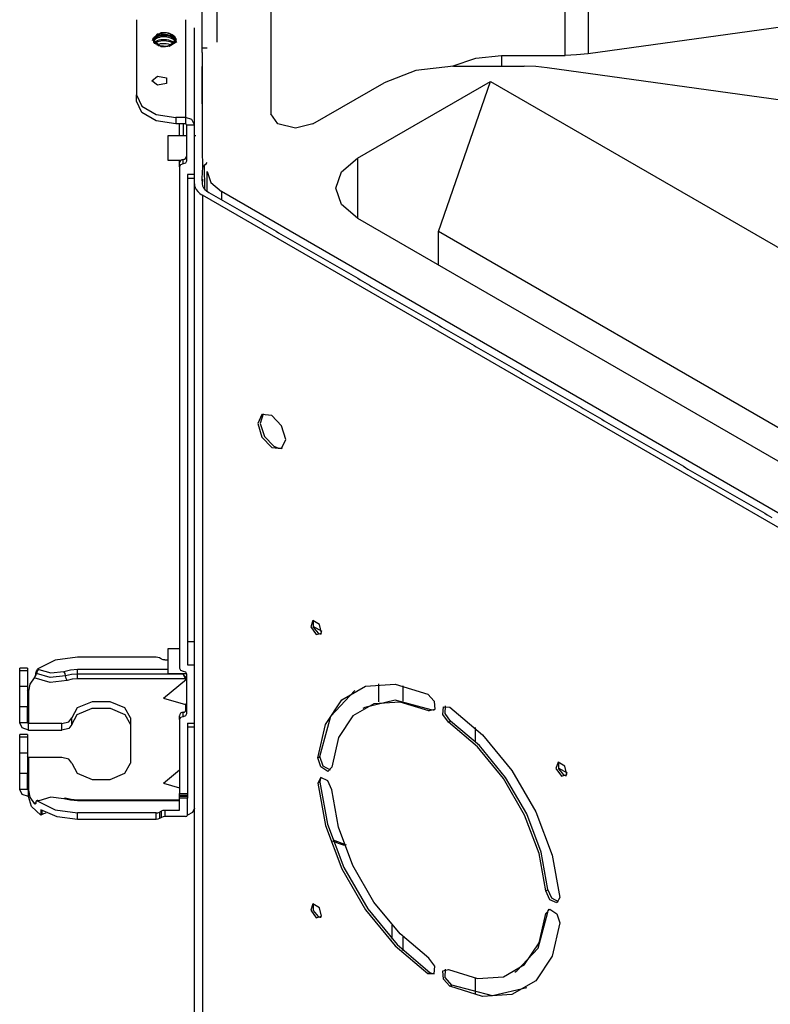
# Model space of a CAD drawing. Units: inches. Extents: x 6123 to 6753, y 472 to 696.
# Drawn here: x 6247 to 6256, y 649 to 661 of the extents above; entities that cross this region are included whole.
import ezdxf

# ---------------------------------------------------------------- set-up
doc = ezdxf.new("R2010")
doc.units = ezdxf.units.IN
doc.header["$MEASUREMENT"] = 0
doc.layers.add('LG-Product', color=3, linetype='Continuous')

msp = doc.modelspace()

# ---------------------------------------------------------------- linework, layer by layer
at = {"layer": 'LG-Product', "linetype": 'Continuous'}
for p, q in [((6249.56777, 661.58639), (6249.56777, 659.998263)), ((6253.1458, 660.709713), (6253.1458, 661.58639)), ((6253.424352, 661.605434), (6253.424352, 660.728757)), ((6248.732678, 660.80265), (6248.732678, 661.289256)), ((6248.911631, 661.289256), (6248.911631, 660.87153)), ((6247.934561, 661.143146), (6247.934561, 660.229233)), ((6248.531068, 661.143117), (6248.531068, 659.953716)), ((6256.29622, 661.12692), (6253.424352, 660.728757)), ((6248.233977, 660.982586), (6248.131402, 660.900789)), ((6248.186685, 660.967704), (6248.131619, 660.896281)), ((6248.143641, 660.922059), (6248.155518, 660.933531)), ((6248.155518, 660.933531), (6248.170993, 660.943646)), ((6248.164144, 660.923027), (6248.178001, 660.93239)), ((6248.170993, 660.943646), (6248.189561, 660.952171)), ((6248.178001, 660.93239), (6248.19482, 660.940294)), ((6248.319127, 660.983959), (6248.186685, 660.967704)), ((6248.189561, 660.952171), (6248.210743, 660.95876)), ((6248.19482, 660.940294), (6248.214066, 660.946478)), ((6248.210743, 660.95876), (6248.233905, 660.963152)), ((6248.214066, 660.946478), (6248.235206, 660.950639)), ((6248.235885, 660.932722), (6248.214688, 660.928619)), ((6248.233905, 660.963152), (6248.258382, 660.965146)), ((6248.240436, 660.983294), (6248.233977, 660.982586)), ((6248.235206, 660.950639), (6248.257631, 660.952633)), ((6248.258353, 660.934731), (6248.235885, 660.932722)), ((6248.246924, 660.983843), (6248.240436, 660.983294)), ((6248.253412, 660.984219), (6248.246924, 660.983843)), ((6248.259914, 660.984436), (6248.253412, 660.984219)), ((6248.257631, 660.952633), (6248.280721, 660.952402)), ((6248.281458, 660.93447), (6248.258353, 660.934731)), ((6248.258382, 660.965146), (6248.283495, 660.964742)), ((6248.272904, 660.984349), (6248.259914, 660.984436)), ((6248.285922, 660.983554), (6248.272904, 660.984349)), ((6248.280721, 660.952402), (6248.303811, 660.949974)), ((6248.304533, 660.931913), (6248.281458, 660.93447)), ((6248.283495, 660.964742), (6248.30855, 660.961953)), ((6248.298753, 660.982037), (6248.285922, 660.983554)), ((6248.311194, 660.979855), (6248.298753, 660.982037)), ((6248.303811, 660.949974), (6248.326236, 660.945322)), ((6248.3269, 660.927116), (6248.304533, 660.931913)), ((6248.30855, 660.961953), (6248.332796, 660.956766)), ((6248.317277, 660.978512), (6248.311194, 660.979855)), ((6248.323259, 660.977009), (6248.317277, 660.978512)), ((6248.329154, 660.975347), (6248.323259, 660.977009)), ((6248.326236, 660.945322), (6248.347346, 660.938516)), ((6248.334905, 660.973512), (6248.329154, 660.975347)), ((6248.332796, 660.956766), (6248.355524, 660.949223)), ((6248.334905, 660.973512), (6248.417728, 660.900804)), ((6248.353285, 660.966793), (6248.334905, 660.973512)), ((6248.347346, 660.938516), (6248.366549, 660.929673)), ((6248.370002, 660.958557), (6248.353285, 660.966793)), ((6248.355524, 660.949223), (6248.376143, 660.939528)), ((6248.386214, 660.947677), (6248.370002, 660.958557)), ((6248.376143, 660.939528), (6248.394017, 660.927983)), ((6248.399435, 660.935352), (6248.386214, 660.947677)), ((6248.409246, 660.921929), (6248.399435, 660.935352)), ((6248.63844, 660.096272), (6248.63844, 661.045556)), ((6248.131402, 660.900789), (6248.233977, 660.818992)), ((6248.131417, 660.890949), (6248.135636, 660.90956)), ((6248.131619, 660.896281), (6248.199314, 660.828587)), ((6248.135636, 660.90956), (6248.143641, 660.922059)), ((6248.143554, 660.871486), (6248.143338, 660.867571)), ((6248.143511, 660.888984), (6248.146646, 660.900963)), ((6248.14432, 660.876948), (6248.143511, 660.888984)), ((6248.146805, 660.883378), (6248.143554, 660.871486)), ((6248.148973, 660.865201), (6248.14432, 660.876948)), ((6248.146646, 660.900963), (6248.153568, 660.912464)), ((6248.153842, 660.894764), (6248.146805, 660.883378)), ((6248.157411, 660.854061), (6248.148973, 660.865201)), ((6248.150938, 660.860129), (6248.162194, 660.8727)), ((6248.153568, 660.912464), (6248.164144, 660.923027)), ((6248.164535, 660.905355), (6248.153842, 660.894764)), ((6248.169462, 660.843787), (6248.157411, 660.854061)), ((6248.162555, 660.855014), (6248.159853, 660.852558)), ((6248.162194, 660.8727), (6248.175574, 660.882265)), ((6248.176036, 660.864623), (6248.162555, 660.855014)), ((6248.178492, 660.914762), (6248.164535, 660.905355)), ((6248.175574, 660.882265), (6248.191916, 660.890429)), ((6248.192479, 660.872743), (6248.176036, 660.864623)), ((6248.195384, 660.922579), (6248.178492, 660.914762)), ((6248.182813, 660.837545), (6248.207608, 660.847284)), ((6248.191916, 660.890429), (6248.210815, 660.896903)), ((6248.211437, 660.879072), (6248.192479, 660.872743)), ((6248.214688, 660.928619), (6248.195384, 660.922579)), ((6248.199314, 660.828587), (6248.33398, 660.820408)), ((6248.244106, 660.819166), (6248.203576, 660.827416)), ((6248.207608, 660.847284), (6248.228212, 660.85211)), ((6248.210815, 660.896903), (6248.231694, 660.901411)), ((6248.232359, 660.883494), (6248.211437, 660.879072)), ((6248.228212, 660.85211), (6248.250291, 660.854826)), ((6248.231694, 660.901411), (6248.253961, 660.903751)), ((6248.254669, 660.885834), (6248.232359, 660.883494)), ((6248.233977, 660.818992), (6248.246881, 660.817735)), ((6248.266893, 660.817981), (6248.244106, 660.819166)), ((6248.246881, 660.817735), (6248.259842, 660.817143)), ((6248.250291, 660.854826), (6248.273236, 660.855303)), ((6248.253961, 660.903751), (6248.276978, 660.903881)), ((6248.277715, 660.885979), (6248.254669, 660.885834)), ((6248.259842, 660.817143), (6248.266344, 660.8171)), ((6248.266344, 660.8171), (6248.272875, 660.81723)), ((6248.290069, 660.819079), (6248.266893, 660.817981)), ((6248.272875, 660.81723), (6248.279406, 660.817533)), ((6248.273236, 660.855303), (6248.296398, 660.853584)), ((6248.276978, 660.903881), (6248.300112, 660.901801)), ((6248.300834, 660.883768), (6248.277715, 660.885979)), ((6248.279406, 660.817533), (6248.285937, 660.818024)), ((6248.285937, 660.818024), (6248.298739, 660.819541)), ((6248.312957, 660.822504), (6248.290069, 660.819079)), ((6248.296398, 660.853584), (6248.319098, 660.849654)), ((6248.298739, 660.819541), (6248.31118, 660.821723)), ((6248.300112, 660.901801), (6248.322696, 660.897524)), ((6248.323375, 660.879332), (6248.300834, 660.883768)), ((6248.31118, 660.821723), (6248.317277, 660.823067)), ((6248.334934, 660.828066), (6248.312957, 660.822504)), ((6248.317277, 660.823067), (6248.323274, 660.82457)), ((6248.319098, 660.849654), (6248.340714, 660.843527)), ((6248.322696, 660.897524), (6248.344052, 660.891036)), ((6248.323274, 660.82457), (6248.329169, 660.826246)), ((6248.344687, 660.872787), (6248.323375, 660.879332)), ((6248.347967, 660.920252), (6248.3269, 660.927116)), ((6248.329169, 660.826246), (6248.334934, 660.828066)), ((6248.33398, 660.820408), (6248.424577, 660.878509)), ((6248.417728, 660.900804), (6248.334934, 660.828066)), ((6248.340714, 660.843527), (6248.35733, 660.836866)), ((6248.344052, 660.891036), (6248.363601, 660.882526)), ((6248.364194, 660.864291), (6248.344687, 660.872787)), ((6248.367113, 660.911438), (6248.347967, 660.920252)), ((6248.363601, 660.882526), (6248.380781, 660.872223)), ((6248.384842, 660.85133), (6248.364194, 660.864291)), ((6248.366549, 660.929673), (6248.38331, 660.919125)), ((6248.383801, 660.900847), (6248.367113, 660.911438)), ((6248.380781, 660.872223), (6248.39513, 660.860433)), ((6248.38331, 660.919125), (6248.397124, 660.907118)), ((6248.397514, 660.888724), (6248.383801, 660.900847)), ((6248.394017, 660.927983), (6248.408697, 660.914906)), ((6248.39513, 660.860433), (6248.395592, 660.859985)), ((6248.397124, 660.907118), (6248.407643, 660.893897)), ((6248.407917, 660.875431), (6248.397514, 660.888724)), ((6248.407643, 660.893897), (6248.413191, 660.883262)), ((6248.408697, 660.914906), (6248.417324, 660.90417)), ((6248.415402, 660.907754), (6248.409246, 660.921929)), ((6248.417714, 660.891802), (6248.415402, 660.907754)), ((6248.733862, 660.74325), (6248.732678, 660.80265)), ((6248.732678, 660.80265), (6248.792338, 660.80265)), ((6248.733877, 660.742643), (6248.733877, 660.703673)), ((6248.733877, 660.703673), (6248.733877, 660.6808)), ((6252.062051, 660.676422), (6252.371322, 660.709713)), ((6252.371322, 660.709713), (6252.371322, 660.578832)), ((6252.371322, 660.709713), (6253.1458, 660.709713)), ((6253.286044, 660.714496), (6253.1458, 660.709713)), ((6253.424352, 660.728757), (6253.286044, 660.714496)), ((6248.733819, 660.407421), (6248.733805, 660.57233)), ((6248.733862, 660.58925), (6248.733848, 660.566362)), ((6248.733877, 660.635025), (6248.733862, 660.612137)), ((6248.733862, 660.612137), (6248.733862, 660.58925)), ((6248.733877, 660.6808), (6248.733877, 660.657913)), ((6248.733877, 660.657913), (6248.733877, 660.635025)), ((6248.736651, 660.603222), (6248.73629, 660.621038)), ((6251.787545, 660.578832), (6251.331008, 660.52641)), ((6251.773934, 660.578789), (6252.062051, 660.676422)), ((6251.787545, 660.578832), (6252.649007, 660.578832)), ((6252.789251, 660.574064), (6252.649007, 660.578832)), ((6252.927559, 660.559802), (6252.789251, 660.574064)), ((6248.122458, 660.401424), (6248.190471, 660.455465)), ((6248.190471, 660.455465), (6248.300516, 660.434831)), ((6248.733834, 660.497671), (6248.733819, 660.474769)), ((6248.733819, 660.474769), (6248.733819, 660.451867)), ((6248.733819, 660.451867), (6248.733819, 660.428965)), ((6248.733848, 660.566362), (6248.733834, 660.54346)), ((6248.733834, 660.54346), (6248.733834, 660.520573)), ((6248.733834, 660.520573), (6248.733834, 660.497671)), ((6251.331008, 660.52641), (6250.943971, 660.377092)), ((6256.051075, 660.126745), (6252.927559, 660.559802)), ((6248.190471, 660.347384), (6248.122458, 660.401424)), ((6248.300516, 660.368032), (6248.190471, 660.347384)), ((6248.300516, 660.434831), (6248.300516, 660.368032)), ((6248.733819, 660.428965), (6248.733834, 660.406048)), ((6248.733906, 660.26316), (6248.733819, 660.407421)), ((6248.733834, 660.406048), (6248.733848, 660.383146)), ((6248.733848, 660.383146), (6248.733862, 660.360244)), ((6248.733862, 660.371544), (6248.734065, 660.067041)), ((6248.733862, 660.360244), (6248.733877, 660.337328)), ((6248.733877, 660.337328), (6248.733906, 660.314426)), ((6250.076931, 659.876513), (6250.943971, 660.377092)), ((6250.622245, 659.460795), (6252.237696, 660.393477)), ((6251.605023, 658.567082), (6252.237696, 660.393477)), ((6252.237696, 660.393477), (6265.879055, 652.51763)), ((6247.934561, 660.151309), (6247.934561, 660.229233)), ((6247.934561, 660.229233), (6247.998499, 660.091474)), ((6248.733906, 660.314426), (6248.733949, 660.291509)), ((6248.73405, 660.120431), (6248.733906, 660.26316)), ((6248.733949, 660.291509), (6248.733978, 660.268607)), ((6248.733978, 660.268607), (6248.734021, 660.245691)), ((6248.734021, 660.245691), (6248.73405, 660.222789)), ((6248.73405, 660.222789), (6248.734094, 660.199887)), ((6247.998499, 660.01355), (6247.934561, 660.151309)), ((6248.63844, 659.146987), (6248.63844, 660.096272)), ((6248.734094, 660.199887), (6248.734123, 660.17697)), ((6248.734123, 660.17697), (6248.734151, 660.154068)), ((6248.734151, 660.154068), (6248.734166, 660.131166)), ((6248.734166, 660.131166), (6248.73418, 660.10825)), ((6248.73418, 660.10825), (6248.73418, 660.085348)), ((6247.998499, 660.091474), (6248.173161, 659.990633)), ((6248.173161, 659.912709), (6247.998499, 660.01355)), ((6248.173161, 659.990633), (6248.411761, 659.953716)), ((6248.734065, 660.067041), (6248.73262, 659.609723)), ((6248.73405, 659.993754), (6248.733978, 659.970867)), ((6248.734108, 660.016656), (6248.73405, 659.993754)), ((6248.734151, 660.039558), (6248.734108, 660.016656)), ((6248.734166, 660.062446), (6248.734151, 660.039558)), ((6248.73418, 660.085348), (6248.734166, 660.062446)), ((6249.65513, 659.876513), (6249.56777, 659.998263)), ((6248.411761, 659.875791), (6248.173161, 659.912709)), ((6248.411761, 659.953716), (6248.411761, 659.875791)), ((6248.531068, 659.953716), (6248.411761, 659.953716)), ((6248.531068, 659.875791), (6248.411761, 659.875791)), ((6248.459486, 659.732729), (6248.459486, 659.875777)), ((6248.501245, 659.875777), (6248.501245, 659.732729)), ((6248.531068, 659.953716), (6248.531068, 659.875791)), ((6248.606984, 659.928039), (6248.531068, 659.953716)), ((6248.539506, 659.872944), (6248.531068, 659.875791)), ((6248.542988, 659.866052), (6248.539506, 659.872944)), ((6248.542988, 659.866052), (6248.63844, 659.866052)), ((6248.542988, 659.866052), (6248.542988, 659.422851)), ((6248.63844, 659.866052), (6248.606984, 659.928039)), ((6248.733357, 659.856443), (6248.733212, 659.83357)), ((6248.733501, 659.879317), (6248.733357, 659.856443)), ((6248.733646, 659.902204), (6248.733501, 659.879317)), ((6248.733776, 659.925077), (6248.733646, 659.902204)), ((6248.733891, 659.947979), (6248.733776, 659.925077)), ((6248.733978, 659.970867), (6248.733891, 659.947979)), ((6249.866031, 659.826071), (6249.65513, 659.876513)), ((6250.076931, 659.876513), (6249.866031, 659.826071)), ((6248.732735, 659.742078), (6248.732663, 659.71919)), ((6248.732822, 659.764951), (6248.732735, 659.742078)), ((6248.732938, 659.787824), (6248.732822, 659.764951)), ((6248.733068, 659.810697), (6248.732938, 659.787824)), ((6248.733212, 659.83357), (6248.733068, 659.810697)), ((6248.542988, 659.732729), (6248.316324, 659.732729)), ((6248.316324, 659.732729), (6248.316324, 659.658171)), ((6248.316324, 659.658171), (6248.316324, 659.509055)), ((6248.656328, 659.732729), (6248.638425, 659.732729)), ((6248.732663, 659.71919), (6248.732634, 659.696303)), ((6248.732634, 659.696303), (6248.732649, 659.673401)), ((6248.732649, 659.673401), (6248.732692, 659.650499)), ((6248.732692, 659.650499), (6248.732793, 659.627582)), ((6248.732793, 659.627582), (6248.732952, 659.604666)), ((6248.316324, 659.509055), (6248.316324, 659.434483)), ((6248.732952, 659.604666), (6248.733169, 659.581721)), ((6248.733169, 659.581721), (6248.733458, 659.558775)), ((6248.733458, 659.558775), (6248.733819, 659.535786)), ((6248.733819, 659.535786), (6248.734238, 659.512812)), ((6248.734238, 659.512812), (6248.734701, 659.489795)), ((6248.316324, 659.434483), (6248.475337, 659.434483)), ((6248.459486, 659.401712), (6248.459486, 659.434469)), ((6248.459486, 659.389676), (6248.459486, 659.401727)), ((6248.459486, 659.354666), (6248.459486, 659.389676)), ((6248.47171, 659.378767), (6248.459486, 659.354666)), ((6248.501245, 659.388751), (6248.47171, 659.378767)), ((6248.501245, 659.429469), (6248.501245, 659.443485)), ((6248.501245, 659.388751), (6248.501245, 659.429469)), ((6248.530764, 659.398736), (6248.501245, 659.388751)), ((6248.542988, 659.422851), (6248.530764, 659.398736)), ((6248.734701, 659.489795), (6248.735177, 659.466777)), ((6248.735177, 659.466777), (6248.735596, 659.443731)), ((6248.735596, 659.443731), (6248.735929, 659.420698)), ((6248.735929, 659.420698), (6248.736117, 659.397681)), ((6248.736131, 659.374649), (6248.735929, 659.351689)), ((6248.736117, 659.397681), (6248.736131, 659.374649)), ((6250.428279, 659.293199), (6250.622245, 659.460795)), ((6250.622245, 659.460795), (6250.622245, 658.730228)), ((6248.459486, 659.354666), (6248.459486, 653.256924)), ((6248.63844, 659.262118), (6248.554923, 659.262118)), ((6248.554923, 659.262118), (6248.554923, 653.300748)), ((6248.732129, 659.260139), (6248.730828, 659.237309)), ((6248.733516, 659.282954), (6248.732129, 659.260139)), ((6248.734657, 659.305842), (6248.733516, 659.282954)), ((6248.735452, 659.328715), (6248.734657, 659.305842)), ((6248.735929, 659.351689), (6248.735452, 659.328715)), ((6248.767038, 659.079249), (6248.761215, 659.371398)), ((6248.792338, 659.059396), (6248.792338, 659.296233)), ((6248.792338, 659.296233), (6248.837738, 659.164442)), ((6250.360194, 659.095519), (6250.428279, 659.293199)), ((6248.63844, 659.213627), (6248.554923, 659.213627)), ((6248.63844, 649.075003), (6248.63844, 659.146987)), ((6248.63844, 659.146987), (6248.640651, 659.124981)), ((6248.730828, 659.237309), (6248.72999, 659.214436)), ((6248.72999, 659.214436), (6248.730062, 659.191563)), ((6248.730062, 659.191563), (6248.731392, 659.168545)), ((6248.731392, 659.168545), (6248.734267, 659.145528)), ((6248.73577, 659.2024), (6248.733154, 659.137667)), ((6248.734267, 659.145528), (6248.739281, 659.12264)), ((6248.837738, 659.164442), (6248.967029, 659.05272)), ((6248.640651, 659.124981), (6248.64802, 659.101125)), ((6248.64802, 659.101125), (6248.661241, 659.077024)), ((6248.661241, 659.077024), (6248.679505, 659.054339)), ((6248.679505, 659.054339), (6248.692075, 659.042187)), ((6248.692075, 659.042187), (6248.706308, 659.030454)), ((6248.706308, 659.030454), (6248.721407, 659.019791)), ((6248.721407, 659.019791), (6248.736275, 659.010615)), ((6248.739281, 659.12264), (6248.748904, 659.100374)), ((6248.748904, 659.100374), (6248.765015, 659.079654)), ((6248.765015, 659.079654), (6248.78692, 659.060725)), ((6248.78692, 659.060725), (6248.813521, 659.043487)), ((6248.813521, 659.043487), (6248.842102, 659.027333)), ((6248.842102, 659.027333), (6248.870769, 659.011063)), ((6265.860358, 649.299356), (6248.967029, 659.05272)), ((6248.967029, 659.05272), (6248.967029, 658.955188)), ((6250.428279, 658.897825), (6250.360194, 659.095519)), ((6248.736275, 659.010615), (6248.736275, 648.938631)), ((6257.304024, 654.064013), (6248.736275, 659.010615)), ((6248.870769, 659.011063), (6248.899176, 658.994634)), ((6248.899176, 658.994634), (6248.927439, 658.978191)), ((6248.927439, 658.978191), (6248.95573, 658.961734)), ((6248.95573, 658.961734), (6248.983993, 658.945406)), ((6248.983993, 658.945406), (6249.012284, 658.929107)), ((6249.012284, 658.929107), (6249.040576, 658.912809)), ((6249.040576, 658.912809), (6249.068896, 658.896524)), ((6249.068896, 658.896524), (6249.097188, 658.880211)), ((6250.622245, 658.730228), (6250.428279, 658.897825)), ((6249.097188, 658.880211), (6249.12548, 658.863884)), ((6249.12548, 658.863884), (6249.153771, 658.847556)), ((6249.153771, 658.847556), (6249.182063, 658.831228)), ((6249.182063, 658.831228), (6249.210325, 658.814886)), ((6249.210325, 658.814886), (6249.238617, 658.798544)), ((6249.238617, 658.798544), (6249.26688, 658.782202)), ((6249.26688, 658.782202), (6249.295142, 658.765875)), ((6249.295142, 658.765875), (6249.323434, 658.749532)), ((6249.323434, 658.749532), (6249.351696, 658.733205)), ((6249.351696, 658.733205), (6249.379959, 658.716877)), ((6249.379959, 658.716877), (6249.408251, 658.70055)), ((6249.408251, 658.70055), (6249.436513, 658.684222)), ((6249.436513, 658.684222), (6249.464805, 658.667894)), ((6249.464805, 658.667894), (6249.493068, 658.651567)), ((6250.622245, 658.730228), (6265.369922, 650.215653)), ((6249.493068, 658.651567), (6249.521359, 658.635239)), ((6249.521359, 658.635239), (6249.549651, 658.618926)), ((6249.549651, 658.618926), (6249.577913, 658.602598)), ((6249.577913, 658.602598), (6249.606205, 658.586271)), ((6249.606205, 658.586271), (6249.634496, 658.569958)), ((6249.634496, 658.569958), (6249.662759, 658.55363)), ((6249.662759, 658.55363), (6249.691051, 658.537302)), ((6249.691051, 658.537302), (6249.719342, 658.520975)), ((6265.87839, 650.326334), (6251.605023, 658.567082)), ((6251.605023, 658.162822), (6251.605023, 658.567082)), ((6249.719342, 658.520975), (6249.747605, 658.504662)), ((6249.747605, 658.504662), (6249.775896, 658.488334)), ((6249.775896, 658.488334), (6249.804188, 658.472006)), ((6249.804188, 658.472006), (6249.832451, 658.455679)), ((6249.832451, 658.455679), (6249.860742, 658.439351)), ((6249.860742, 658.439351), (6249.889005, 658.423024)), ((6249.889005, 658.423024), (6249.917297, 658.406696)), ((6249.917297, 658.406696), (6249.945559, 658.390368)), ((6249.945559, 658.390368), (6249.973851, 658.374041)), ((6249.973851, 658.374041), (6250.002142, 658.357713)), ((6250.002142, 658.357713), (6250.030405, 658.341386)), ((6250.030405, 658.341386), (6250.058697, 658.325058)), ((6250.058697, 658.325058), (6250.086959, 658.30873)), ((6250.086959, 658.30873), (6250.115251, 658.292403)), ((6250.115251, 658.292403), (6250.143513, 658.276075)), ((6250.143513, 658.276075), (6250.171805, 658.259747)), ((6250.171805, 658.259747), (6250.200068, 658.24342)), ((6250.200068, 658.24342), (6250.228359, 658.227092)), ((6250.228359, 658.227092), (6250.256622, 658.210765)), ((6250.256622, 658.210765), (6250.284913, 658.194437)), ((6250.284913, 658.194437), (6250.313176, 658.178109)), ((6250.313176, 658.178109), (6250.341468, 658.161782)), ((6250.341468, 658.161782), (6250.36973, 658.145454)), ((6250.36973, 658.145454), (6250.398022, 658.129127)), ((6250.398022, 658.129127), (6250.426285, 658.112799)), ((6250.426285, 658.112799), (6250.454576, 658.096471)), ((6250.454576, 658.096471), (6250.482839, 658.080144)), ((6250.482839, 658.080144), (6250.51113, 658.063816)), ((6250.51113, 658.063816), (6250.539393, 658.047488)), ((6250.539393, 658.047488), (6250.567685, 658.031175)), ((6250.567685, 658.031175), (6250.595947, 658.014848)), ((6250.595947, 658.014848), (6250.624239, 657.99852)), ((6250.624239, 657.99852), (6250.652501, 657.982192)), ((6250.652501, 657.982192), (6250.680793, 657.965865)), ((6250.680793, 657.965865), (6250.709085, 657.949537)), ((6250.709085, 657.949537), (6250.737347, 657.93321)), ((6250.737347, 657.93321), (6250.765639, 657.916882)), ((6250.765639, 657.916882), (6250.793901, 657.900554)), ((6250.793901, 657.900554), (6250.822193, 657.884227)), ((6250.822193, 657.884227), (6250.850456, 657.867899)), ((6250.850456, 657.867899), (6250.878747, 657.851572)), ((6250.878747, 657.851572), (6250.90701, 657.835244)), ((6250.90701, 657.835244), (6250.935301, 657.818931)), ((6250.935301, 657.818931), (6250.963593, 657.802603)), ((6250.963593, 657.802603), (6250.991856, 657.786276)), ((6250.991856, 657.786276), (6251.020147, 657.769948)), ((6251.020147, 657.769948), (6251.04841, 657.75362)), ((6251.04841, 657.75362), (6251.076702, 657.737293)), ((6251.076702, 657.737293), (6251.104964, 657.720965)), ((6251.104964, 657.720965), (6251.133256, 657.704638)), ((6251.133256, 657.704638), (6251.161518, 657.68831)), ((6251.161518, 657.68831), (6251.18981, 657.671982)), ((6251.18981, 657.671982), (6251.218102, 657.655669)), ((6251.218102, 657.655669), (6251.246364, 657.639342)), ((6251.246364, 657.639342), (6251.274656, 657.623014)), ((6251.274656, 657.623014), (6251.302918, 657.606686)), ((6251.302918, 657.606686), (6251.33121, 657.590359)), ((6251.33121, 657.590359), (6251.359473, 657.574031)), ((6251.359473, 657.574031), (6251.387764, 657.557703)), ((6251.387764, 657.557703), (6251.416056, 657.541376)), ((6251.416056, 657.541376), (6251.444318, 657.525048)), ((6251.444318, 657.525048), (6251.47261, 657.508721)), ((6251.47261, 657.508721), (6251.500873, 657.492393)), ((6251.500873, 657.492393), (6251.529164, 657.47608)), ((6251.529164, 657.47608), (6251.557427, 657.459752)), ((6251.557427, 657.459752), (6251.585718, 657.443425)), ((6251.585718, 657.443425), (6251.613981, 657.427097)), ((6251.613981, 657.427097), (6251.642273, 657.410769)), ((6251.642273, 657.410769), (6251.670564, 657.394442)), ((6251.670564, 657.394442), (6251.698827, 657.378114)), ((6251.698827, 657.378114), (6251.727118, 657.361787)), ((6251.727118, 657.361787), (6251.755381, 657.345459)), ((6251.755381, 657.345459), (6251.783673, 657.329131)), ((6251.783673, 657.329131), (6251.811935, 657.312804)), ((6251.811935, 657.312804), (6251.840227, 657.296476)), ((6251.840227, 657.296476), (6251.86849, 657.280148)), ((6251.86849, 657.280148), (6251.896781, 657.263835)), ((6251.896781, 657.263835), (6251.925044, 657.247508)), ((6251.925044, 657.247508), (6251.953335, 657.23118)), ((6251.953335, 657.23118), (6251.981627, 657.214852)), ((6251.981627, 657.214852), (6252.00989, 657.198525)), ((6252.00989, 657.198525), (6252.038181, 657.182197)), ((6252.038181, 657.182197), (6252.066444, 657.16587)), ((6252.066444, 657.16587), (6252.094735, 657.149542)), ((6252.094735, 657.149542), (6252.122998, 657.133214)), ((6252.122998, 657.133214), (6252.15129, 657.116887)), ((6252.15129, 657.116887), (6252.179552, 657.100559)), ((6252.179552, 657.100559), (6252.207844, 657.084232)), ((6252.207844, 657.084232), (6252.236106, 657.067904)), ((6252.236106, 657.067904), (6252.264398, 657.051576)), ((6252.264398, 657.051576), (6252.29269, 657.035263)), ((6252.29269, 657.035263), (6252.320952, 657.018936)), ((6252.320952, 657.018936), (6252.349244, 657.002608)), ((6252.349244, 657.002608), (6252.377507, 656.98628)), ((6252.377507, 656.98628), (6252.405798, 656.969953)), ((6252.405798, 656.969953), (6252.434061, 656.953625)), ((6252.434061, 656.953625), (6252.462352, 656.937298)), ((6252.462352, 656.937298), (6252.490615, 656.92097)), ((6252.490615, 656.92097), (6252.518907, 656.904642)), ((6252.518907, 656.904642), (6252.547169, 656.888315)), ((6252.547169, 656.888315), (6252.575461, 656.871987)), ((6252.575461, 656.871987), (6252.603752, 656.855659)), ((6252.603752, 656.855659), (6252.632015, 656.839332)), ((6252.632015, 656.839332), (6252.660307, 656.823004)), ((6252.660307, 656.823004), (6252.688569, 656.806677)), ((6252.688569, 656.806677), (6252.716861, 656.790363)), ((6252.716861, 656.790363), (6252.745123, 656.774036)), ((6252.745123, 656.774036), (6252.773415, 656.757708)), ((6252.773415, 656.757708), (6252.801678, 656.741381)), ((6252.801678, 656.741381), (6252.829969, 656.725053)), ((6252.829969, 656.725053), (6252.858232, 656.708725)), ((6252.858232, 656.708725), (6252.886523, 656.692398)), ((6252.886523, 656.692398), (6252.914786, 656.67607)), ((6252.914786, 656.67607), (6252.943078, 656.659743)), ((6252.943078, 656.659743), (6252.971369, 656.643415)), ((6252.971369, 656.643415), (6252.999632, 656.627087)), ((6252.999632, 656.627087), (6253.027923, 656.61076)), ((6253.027923, 656.61076), (6253.056186, 656.594432)), ((6253.056186, 656.594432), (6253.084478, 656.578104)), ((6253.084478, 656.578104), (6253.11274, 656.561777)), ((6253.11274, 656.561777), (6253.141032, 656.545464)), ((6253.141032, 656.545464), (6253.169295, 656.529136)), ((6253.169295, 656.529136), (6253.197586, 656.512808)), ((6253.197586, 656.512808), (6253.225849, 656.496481)), ((6253.225849, 656.496481), (6253.25414, 656.480153)), ((6253.25414, 656.480153), (6253.282432, 656.463826)), ((6253.282432, 656.463826), (6253.310695, 656.447498)), ((6253.310695, 656.447498), (6253.338986, 656.43117)), ((6253.338986, 656.43117), (6253.367249, 656.414843)), ((6253.367249, 656.414843), (6253.39554, 656.398515)), ((6253.39554, 656.398515), (6253.423803, 656.382188)), ((6253.423803, 656.382188), (6253.452095, 656.36586)), ((6249.460557, 656.343709), (6249.411141, 656.234488)), ((6249.473879, 656.34985), (6249.43686, 656.235066)), ((6249.57985, 656.33189), (6249.460557, 656.343709)), ((6249.699142, 656.205951), (6249.57985, 656.33189)), ((6253.452095, 656.36586), (6253.480357, 656.349532)), ((6253.480357, 656.349532), (6253.508649, 656.333205)), ((6253.508649, 656.333205), (6253.536911, 656.316877)), ((6253.536911, 656.316877), (6253.565203, 656.300564)), ((6253.565203, 656.300564), (6253.593466, 656.284236)), ((6253.593466, 656.284236), (6253.621757, 656.267909)), ((6253.621757, 656.267909), (6253.650049, 656.251581)), ((6249.411141, 656.234488), (6249.460557, 656.068206)), ((6249.43686, 656.235066), (6249.490149, 656.075546)), ((6249.748559, 656.039669), (6249.699142, 656.205951)), ((6253.650049, 656.251581), (6253.678312, 656.235254)), ((6253.678312, 656.235254), (6253.706603, 656.218926)), ((6253.706603, 656.218926), (6253.734866, 656.202598)), ((6253.734866, 656.202598), (6253.763157, 656.186271)), ((6253.763157, 656.186271), (6253.79142, 656.169943)), ((6253.79142, 656.169943), (6253.819712, 656.153615)), ((6253.819712, 656.153615), (6253.847974, 656.137288)), ((6249.460557, 656.068206), (6249.57985, 655.942267)), ((6249.490149, 656.075546), (6249.605165, 655.956875)), ((6249.699142, 655.930447), (6249.748559, 656.039669)), ((6253.847974, 656.137288), (6253.876266, 656.12096)), ((6253.876266, 656.12096), (6253.904528, 656.104633)), ((6253.904528, 656.104633), (6253.93282, 656.088305)), ((6253.93282, 656.088305), (6253.961112, 656.071992)), ((6253.961112, 656.071992), (6253.989374, 656.055664)), ((6253.989374, 656.055664), (6254.017666, 656.039337)), ((6254.017666, 656.039337), (6254.045928, 656.023009)), ((6254.045928, 656.023009), (6254.07422, 656.006681)), ((6249.57985, 655.942267), (6249.699142, 655.930447)), ((6249.605165, 655.956875), (6249.661343, 655.935548)), ((6249.661343, 655.935548), (6249.711135, 655.938915)), ((6254.07422, 656.006681), (6254.102483, 655.990354)), ((6254.102483, 655.990354), (6254.130774, 655.974026)), ((6254.130774, 655.974026), (6254.159037, 655.957699)), ((6254.159037, 655.957699), (6254.187328, 655.941371)), ((6254.187328, 655.941371), (6254.21562, 655.925043)), ((6254.21562, 655.925043), (6254.243883, 655.908716)), ((6254.243883, 655.908716), (6254.272174, 655.892388)), ((6254.272174, 655.892388), (6254.300437, 655.87606)), ((6254.300437, 655.87606), (6254.328728, 655.859733)), ((6254.328728, 655.859733), (6254.356991, 655.84342)), ((6254.356991, 655.84342), (6254.385283, 655.827092)), ((6254.385283, 655.827092), (6254.413545, 655.810764)), ((6254.413545, 655.810764), (6254.441837, 655.794437)), ((6254.441837, 655.794437), (6254.4701, 655.778109)), ((6254.4701, 655.778109), (6254.498391, 655.761782)), ((6254.498391, 655.761782), (6254.526683, 655.745454)), ((6254.526683, 655.745454), (6254.554945, 655.729126)), ((6254.554945, 655.729126), (6254.583237, 655.712799)), ((6254.583237, 655.712799), (6254.6115, 655.696471)), ((6254.6115, 655.696471), (6254.639791, 655.680144)), ((6254.639791, 655.680144), (6254.668054, 655.663816)), ((6254.668054, 655.663816), (6254.696345, 655.647488)), ((6254.696345, 655.647488), (6254.724608, 655.631161)), ((6254.724608, 655.631161), (6254.7529, 655.614848)), ((6254.7529, 655.614848), (6254.781162, 655.59852)), ((6254.781162, 655.59852), (6254.809454, 655.582192)), ((6254.809454, 655.582192), (6254.837745, 655.565865)), ((6254.837745, 655.565865), (6254.866008, 655.549537)), ((6254.866008, 655.549537), (6254.8943, 655.53321)), ((6254.8943, 655.53321), (6254.922562, 655.516882)), ((6254.922562, 655.516882), (6254.950854, 655.500554)), ((6254.950854, 655.500554), (6254.979117, 655.484227)), ((6254.979117, 655.484227), (6255.007408, 655.467899)), ((6255.007408, 655.467899), (6255.035671, 655.451571)), ((6255.035671, 655.451571), (6255.063962, 655.435244)), ((6255.063962, 655.435244), (6255.092225, 655.418916)), ((6255.092225, 655.418916), (6255.120517, 655.402603)), ((6255.120517, 655.402603), (6255.148808, 655.386275)), ((6255.148808, 655.386275), (6255.177071, 655.369948)), ((6255.177071, 655.369948), (6255.205362, 655.35362)), ((6255.205362, 655.35362), (6255.233625, 655.337293)), ((6255.233625, 655.337293), (6255.261917, 655.320965)), ((6255.261917, 655.320965), (6255.290179, 655.304637)), ((6255.290179, 655.304637), (6255.318471, 655.28831)), ((6255.318471, 655.28831), (6255.346733, 655.271982)), ((6255.346733, 655.271982), (6255.375025, 655.255655)), ((6255.375025, 655.255655), (6255.403288, 655.239327)), ((6255.403288, 655.239327), (6255.431579, 655.222999)), ((6255.431579, 655.222999), (6255.459871, 655.206672)), ((6255.459871, 655.206672), (6255.488133, 655.190359)), ((6255.488133, 655.190359), (6255.516425, 655.174031)), ((6255.516425, 655.174031), (6255.544688, 655.157703)), ((6255.544688, 655.157703), (6255.572979, 655.141376)), ((6255.572979, 655.141376), (6255.601242, 655.125048)), ((6255.601242, 655.125048), (6255.629533, 655.10872)), ((6255.629533, 655.10872), (6255.657796, 655.092393)), ((6250.077712, 653.837681), (6250.052426, 653.762429)), ((6250.052426, 653.762429), (6250.118632, 653.668683)), ((6250.159523, 653.790446), (6250.077712, 653.837681)), ((6250.07959, 653.770304), (6250.188248, 653.707566)), ((6250.083723, 653.838736), (6250.083636, 653.758355)), ((6250.083636, 653.758355), (6250.143947, 653.683305)), ((6250.184809, 653.686007), (6250.159523, 653.790446)), ((6250.118632, 653.668683), (6250.184809, 653.686007)), ((6250.143947, 653.683305), (6250.162008, 653.675618)), ((6250.162008, 653.675618), (6250.178827, 653.673986)), ((6248.554923, 653.583432), (6248.63844, 653.583432)), ((6247.218761, 653.392847), (6246.947997, 653.355323)), ((6248.172323, 653.392847), (6247.218761, 653.392847)), ((6248.195138, 653.390218), (6248.172323, 653.392847)), ((6248.2145, 653.382762), (6248.195138, 653.390218)), ((6248.459486, 653.49233), (6248.316324, 653.49233)), ((6248.316324, 653.49233), (6248.316324, 653.417772)), ((6248.316324, 653.417772), (6248.316324, 653.268656)), ((6246.947997, 653.355323), (6246.736244, 653.250927)), ((6248.239208, 653.368486), (6248.2145, 653.382762)), ((6248.258556, 653.36103), (6248.239208, 653.368486)), ((6248.281385, 653.3584), (6248.258556, 653.36103)), ((6248.281385, 653.3584), (6248.316324, 653.3584)), ((6248.316324, 653.268656), (6248.316324, 653.194084)), ((6248.554923, 653.300748), (6248.63844, 653.300748)), ((6246.610334, 653.260464), (6246.514897, 653.260464)), ((6246.514897, 653.252054), (6246.514897, 653.260464)), ((6246.514897, 653.227621), (6246.514897, 653.252054)), ((6246.610334, 653.227621), (6246.514897, 653.227621)), ((6246.514897, 653.038206), (6246.514897, 653.227621)), ((6246.610334, 653.260464), (6246.610334, 653.252054)), ((6246.610334, 653.252054), (6246.610334, 653.227621)), ((6246.610334, 653.227621), (6246.610334, 653.038206)), ((6246.694298, 653.144783), (6246.697636, 653.149653)), ((6246.697636, 653.149653), (6246.712128, 653.170445)), ((6246.697636, 653.149653), (6246.700916, 653.155302)), ((6246.700916, 653.155302), (6246.703979, 653.161544)), ((6246.703979, 653.161544), (6246.706724, 653.168191)), ((6246.706724, 653.168191), (6246.709022, 653.175083)), ((6246.709022, 653.175083), (6246.710756, 653.181817)), ((6246.710756, 653.181817), (6246.711912, 653.188391)), ((6246.711912, 653.188391), (6246.712331, 653.192538)), ((6246.712128, 653.170445), (6246.717648, 653.193477)), ((6246.712331, 653.192538), (6246.712475, 653.196468)), ((6246.712475, 653.196468), (6246.712793, 653.202378)), ((6246.717648, 653.193477), (6246.712475, 653.196468)), ((6246.712793, 653.202378), (6246.713703, 653.208692)), ((6246.713703, 653.208692), (6246.71522, 653.215209)), ((6246.71522, 653.215209), (6246.717287, 653.221769)), ((6246.717287, 653.221769), (6246.719902, 653.228256)), ((6246.726289, 653.222578), (6246.717648, 653.193477)), ((6246.887325, 653.144697), (6246.717648, 653.193477)), ((6246.719902, 653.228256), (6246.72298, 653.234397)), ((6246.72298, 653.234397), (6246.72652, 653.240148)), ((6246.747168, 653.244613), (6246.726289, 653.222578)), ((6246.72652, 653.240148), (6246.730392, 653.24522)), ((6246.730392, 653.24522), (6246.733282, 653.248312)), ((6246.733282, 653.248312), (6246.736244, 653.250927)), ((6246.736244, 653.250927), (6246.747168, 653.244613)), ((6246.747168, 653.244613), (6246.89309, 653.202667)), ((6247.073648, 653.164795), (6246.887325, 653.144697)), ((6246.89309, 653.202667), (6247.053332, 653.219948)), ((6247.053332, 653.219948), (6247.133309, 653.238457)), ((6247.067695, 653.195081), (6247.053332, 653.219948)), ((6247.073648, 653.164795), (6247.067695, 653.195081)), ((6247.143799, 653.181022), (6247.073648, 653.164795)), ((6247.079601, 653.134524), (6247.073648, 653.164795)), ((6247.133309, 653.238457), (6247.218761, 653.244757)), ((6247.218761, 653.186556), (6247.143799, 653.181022)), ((6247.218761, 653.244757), (6248.316309, 653.244757)), ((6247.218761, 653.217723), (6247.218761, 653.244757)), ((6247.218761, 653.186556), (6247.218761, 653.217723)), ((6248.501245, 653.186556), (6247.218761, 653.186556)), ((6247.218761, 653.155389), (6247.218761, 653.186556)), ((6247.218761, 653.128354), (6247.218761, 653.155389)), ((6248.316324, 653.194084), (6248.542468, 653.194084)), ((6248.459486, 653.256924), (6248.47171, 653.232808)), ((6248.47171, 653.232808), (6248.501245, 653.222823)), ((6248.501245, 653.186556), (6248.492647, 653.194084)), ((6248.501245, 653.222823), (6248.530764, 653.212839)), ((6248.501245, 653.194098), (6248.501245, 653.186556)), ((6248.542988, 653.138093), (6248.501245, 653.186556)), ((6248.531068, 653.128354), (6248.501245, 653.186556)), ((6248.530764, 653.212839), (6248.542988, 653.188738)), ((6248.542988, 653.188738), (6248.542988, 652.701698)), ((6246.514897, 653.038206), (6246.610334, 653.038206)), ((6246.514897, 652.922352), (6246.514897, 653.038206)), ((6246.610334, 653.038206), (6246.610334, 652.922352)), ((6246.639694, 653.062914), (6246.622269, 652.980264)), ((6246.69096, 653.140723), (6246.639694, 653.062914)), ((6246.69096, 653.140723), (6246.694298, 653.144783)), ((6246.883525, 653.086567), (6246.69096, 653.140723)), ((6247.093963, 653.109643), (6246.883525, 653.086567)), ((6247.093963, 653.109643), (6247.079601, 653.134524)), ((6247.154289, 653.123601), (6247.093963, 653.109643)), ((6247.218761, 653.128354), (6247.154289, 653.123601)), ((6248.531068, 653.128354), (6247.218761, 653.128354)), ((6248.261489, 652.894176), (6248.542988, 653.12402)), ((6248.539506, 653.131215), (6248.531068, 653.128354)), ((6248.531068, 653.128354), (6248.531068, 653.114266)), ((6248.542988, 653.138093), (6248.539506, 653.131215)), ((6250.431544, 652.87334), (6250.720557, 653.0402)), ((6250.720557, 653.0402), (6251.077713, 653.063405)), ((6250.880077, 652.849412), (6250.880077, 653.069344)), ((6251.077713, 653.063405), (6251.475673, 652.941194)), ((6251.178337, 652.859166), (6251.178337, 653.045387)), ((6246.514897, 652.788783), (6246.514897, 652.922352)), ((6246.61383, 652.983125), (6246.610334, 652.990003)), ((6246.610334, 652.922352), (6246.610334, 652.788783)), ((6246.622269, 652.980264), (6246.61383, 652.983125)), ((6246.622269, 652.980264), (6246.622269, 652.584226)), ((6250.298409, 652.675848), (6250.591295, 652.98879)), ((6251.475673, 652.941194), (6251.552254, 652.856146)), ((6247.394493, 652.849615), (6247.215539, 652.774551)), ((6247.615681, 652.849615), (6247.394493, 652.849615)), ((6247.794635, 652.774551), (6247.615681, 652.849615)), ((6248.261489, 652.894176), (6248.531068, 652.816353)), ((6248.542988, 652.826091), (6248.531068, 652.816353)), ((6248.531068, 652.816353), (6248.531068, 652.734859)), ((6250.232867, 652.575629), (6250.431544, 652.87334)), ((6250.822193, 652.826019), (6250.566211, 652.678233)), ((6251.080372, 652.868225), (6250.710616, 652.782151)), ((6251.138544, 652.84658), (6250.822193, 652.826019)), ((6251.516304, 652.752935), (6251.080372, 652.868225)), ((6251.491018, 652.738327), (6251.138544, 652.84658)), ((6251.552254, 652.856146), (6251.559941, 652.754712)), ((6251.685909, 652.709298), (6251.690764, 652.801918)), ((6246.610334, 652.788783), (6246.514897, 652.788783)), ((6246.514897, 652.593965), (6246.514897, 652.788783)), ((6246.610334, 652.593965), (6246.610334, 652.788783)), ((6247.215539, 652.774551), (6247.14718, 652.653105)), ((6247.14718, 652.575166), (6247.215539, 652.696626)), ((6247.215539, 652.696626), (6247.394493, 652.77169)), ((6247.394493, 652.77169), (6247.615681, 652.77169)), ((6247.615681, 652.77169), (6247.794635, 652.696626)), ((6247.862979, 652.653105), (6247.794635, 652.774551)), ((6247.794635, 652.696626), (6247.862979, 652.575166)), ((6248.459486, 652.668523), (6248.459486, 652.680573)), ((6248.501245, 652.708316), (6248.501245, 652.722332)), ((6248.501245, 652.667598), (6248.501245, 652.708316)), ((6248.530764, 652.677582), (6248.501245, 652.667598)), ((6248.542988, 652.701698), (6248.530764, 652.677582)), ((6250.165043, 652.184503), (6250.298409, 652.675848)), ((6250.566211, 652.678233), (6250.390248, 652.414549)), ((6250.710616, 652.782151), (6250.685301, 652.767543)), ((6251.559941, 652.754712), (6251.491018, 652.738327)), ((6251.491018, 652.738327), (6251.516304, 652.752935)), ((6251.5361, 652.746418), (6251.516304, 652.752935)), ((6251.554277, 652.7461), (6251.5361, 652.746418)), ((6251.659814, 652.697031), (6251.667501, 652.789607)), ((6251.728737, 652.601074), (6251.659814, 652.697031)), ((6251.667501, 652.789607), (6251.744082, 652.786226)), ((6251.754052, 652.615682), (6251.685909, 652.709298)), ((6251.744082, 652.786226), (6252.142042, 652.448923)), ((6246.610334, 652.593965), (6246.514897, 652.593965)), ((6246.546338, 652.531978), (6246.514897, 652.593965)), ((6246.61383, 652.587072), (6246.610334, 652.593965)), ((6246.622269, 652.584226), (6246.61383, 652.587072)), ((6247.027887, 652.584226), (6246.622269, 652.584226)), ((6246.622269, 652.506301), (6246.622269, 652.584226)), ((6247.027887, 652.584226), (6247.112242, 652.604397)), ((6247.027887, 652.506301), (6247.027887, 652.584226)), ((6247.112242, 652.604397), (6247.14718, 652.653105)), ((6247.14718, 652.575166), (6247.112242, 652.526472)), ((6247.14718, 652.575166), (6247.14718, 652.653105)), ((6247.862979, 652.653105), (6247.862979, 652.10207)), ((6248.459486, 652.633512), (6248.459486, 652.668523)), ((6248.47171, 652.657614), (6248.459486, 652.633512)), ((6248.459486, 652.633512), (6248.459486, 651.733167)), ((6248.501245, 652.667598), (6248.47171, 652.657614)), ((6248.554923, 652.589673), (6248.63844, 652.589673)), ((6248.554923, 652.589673), (6248.554923, 651.733167)), ((6250.139728, 652.169895), (6250.232867, 652.575629)), ((6251.728737, 652.601074), (6251.754052, 652.615682)), ((6252.081211, 652.302322), (6251.728737, 652.601074)), ((6252.106526, 652.31693), (6251.754052, 652.615682)), ((6246.610334, 652.451149), (6246.514897, 652.451149)), ((6246.514897, 652.442739), (6246.514897, 652.451149)), ((6246.514897, 652.418306), (6246.514897, 652.442739)), ((6246.622269, 652.506301), (6246.546338, 652.531978)), ((6246.610334, 652.451149), (6246.610334, 652.442739)), ((6246.610334, 652.442739), (6246.610334, 652.418306)), ((6246.622269, 652.506301), (6247.027887, 652.506301)), ((6247.112242, 652.526472), (6247.027887, 652.506301)), ((6248.63844, 652.541167), (6248.554923, 652.541167)), ((6252.051879, 652.537309), (6252.051879, 652.37123)), ((6252.142042, 652.448923), (6252.499198, 652.013294)), ((6246.610334, 652.418306), (6246.514897, 652.418306)), ((6246.514897, 652.228891), (6246.514897, 652.418306)), ((6246.610334, 652.418306), (6246.610334, 652.228891)), ((6250.390248, 652.414549), (6250.307743, 652.055168)), ((6252.422877, 651.931078), (6252.106526, 652.31693)), ((6246.514897, 652.228891), (6246.610334, 652.228891)), ((6246.514897, 652.113037), (6246.514897, 652.228891)), ((6246.610334, 652.228891), (6246.610334, 652.113037)), ((6252.397562, 651.91647), (6252.081211, 652.302322)), ((6246.514897, 651.979469), (6246.514897, 652.113037)), ((6246.61383, 652.17381), (6246.610334, 652.180688)), ((6246.610334, 652.113037), (6246.610334, 651.979469)), ((6246.622269, 652.170949), (6246.61383, 652.17381)), ((6246.622269, 652.170949), (6246.622269, 651.774911)), ((6247.027887, 652.170949), (6246.622269, 652.170949)), ((6247.112242, 652.150778), (6247.027887, 652.170949)), ((6247.14718, 652.10207), (6247.112242, 652.150778)), ((6247.14718, 652.10207), (6247.215539, 651.980624)), ((6247.794635, 651.980624), (6247.862979, 652.10207)), ((6250.139728, 652.169895), (6250.165043, 652.184503)), ((6250.175099, 652.061034), (6250.139728, 652.169895)), ((6250.205298, 652.069111), (6250.165043, 652.184503)), ((6253.060232, 652.115739), (6253.034946, 652.040488)), ((6253.142043, 652.068505), (6253.060232, 652.115739)), ((6253.066214, 652.116779), (6253.066127, 652.036413)), ((6246.610334, 651.979469), (6246.514897, 651.979469)), ((6246.514897, 651.78465), (6246.514897, 651.979469)), ((6246.610334, 651.78465), (6246.610334, 651.979469)), ((6247.215539, 651.980624), (6247.394493, 651.905561)), ((6247.615681, 651.905561), (6247.794635, 651.980624)), ((6248.261489, 651.860999), (6248.459486, 652.022657)), ((6250.259107, 652.003671), (6250.175099, 652.061034)), ((6250.294681, 652.018872), (6250.205298, 652.069111)), ((6250.307743, 652.055168), (6250.259107, 652.003671)), ((6252.499198, 652.013294), (6252.788211, 651.51273)), ((6253.034946, 652.040488), (6253.101123, 651.946741)), ((6253.062024, 652.048391), (6253.170653, 651.985667)), ((6253.066127, 652.036413), (6253.126438, 651.961349)), ((6253.101123, 651.946741), (6253.167329, 651.964051)), ((6253.126438, 651.961349), (6253.1445, 651.953677)), ((6253.167329, 651.964051), (6253.142043, 652.068505)), ((6253.1445, 651.953677), (6253.161348, 651.952044)), ((6247.394493, 651.905561), (6247.615681, 651.905561)), ((6248.261489, 651.860999), (6248.459486, 651.803853)), ((6250.175099, 651.927972), (6250.139728, 651.859959)), ((6250.139728, 651.859959), (6250.165043, 651.874567)), ((6250.139728, 651.859959), (6250.232867, 651.346665)), ((6250.167123, 651.905402), (6250.165043, 651.874567)), ((6250.165043, 651.874567), (6250.258182, 651.361273)), ((6250.178105, 651.928578), (6250.167123, 651.905402)), ((6250.259107, 651.888323), (6250.175099, 651.927972)), ((6250.307743, 651.780662), (6250.259107, 651.888323)), ((6252.653544, 651.47311), (6252.397562, 651.91647)), ((6252.67883, 651.487733), (6252.422877, 651.931078)), ((6246.610334, 651.78465), (6246.514897, 651.78465)), ((6246.546338, 651.722663), (6246.514897, 651.78465)), ((6246.622269, 651.696986), (6246.546338, 651.722663)), ((6246.61383, 651.777757), (6246.610334, 651.78465)), ((6246.622269, 651.774911), (6246.61383, 651.777757)), ((6246.622269, 651.696986), (6246.622269, 651.774911)), ((6246.622269, 651.774911), (6246.639694, 651.692261)), ((6248.459486, 651.733167), (6248.554923, 651.733167)), ((6248.459486, 651.717157), (6248.459486, 651.733167)), ((6248.459486, 651.70882), (6248.459486, 651.717157)), ((6248.554923, 651.733167), (6248.554923, 651.717157)), ((6248.554923, 651.717157), (6248.554923, 651.70882)), ((6250.390248, 651.326032), (6250.307743, 651.780662)), ((6246.6604, 651.575815), (6246.622269, 651.696986)), ((6246.639694, 651.692261), (6246.69096, 651.614452)), ((6246.69096, 651.614452), (6246.700988, 651.619885)), ((6246.692622, 651.612747), (6246.69096, 651.614452)), ((6246.694298, 651.611303), (6246.692622, 651.612747)), ((6246.695974, 651.610089), (6246.694298, 651.611303)), ((6246.697636, 651.609164), (6246.695974, 651.610089)), ((6246.697636, 651.609164), (6246.703719, 651.608976)), ((6246.699529, 651.608413), (6246.697636, 651.609164)), ((6246.701364, 651.608037), (6246.699529, 651.608413)), ((6246.700988, 651.619885), (6246.711406, 651.625087)), ((6246.704282, 651.608297), (6246.701364, 651.608037)), ((6246.703719, 651.608976), (6246.708993, 651.610768)), ((6246.706883, 651.609641), (6246.704282, 651.608297)), ((6246.709036, 651.612025), (6246.706883, 651.609641)), ((6246.710727, 651.615377), (6246.709036, 651.612025)), ((6246.711868, 651.61964), (6246.710727, 651.615377)), ((6246.712417, 651.624654), (6246.711868, 651.61964)), ((6246.712461, 651.625766), (6246.712417, 651.624654)), ((6246.712475, 651.626893), (6246.712461, 651.625766)), ((6246.712591, 651.630245), (6246.712475, 651.626893)), ((6246.712938, 651.633352), (6246.712591, 651.630245)), ((6246.71405, 651.637889), (6246.712938, 651.633352)), ((6246.71577, 651.641516), (6246.71405, 651.637889)), ((6246.718096, 651.644146), (6246.71577, 651.641516)), ((6246.720971, 651.645677), (6246.718096, 651.644146)), ((6246.726289, 651.649001), (6246.719165, 651.644882)), ((6246.724309, 651.646067), (6246.720971, 651.645677)), ((6246.728022, 651.64533), (6246.724309, 651.646067)), ((6246.735868, 651.65085), (6246.726289, 651.649001)), ((6246.732039, 651.643495), (6246.728022, 651.64533)), ((6246.736244, 651.64062), (6246.732039, 651.643495)), ((6246.747168, 651.646934), (6246.735868, 651.65085)), ((6246.747168, 651.646934), (6246.736244, 651.64062)), ((6246.736244, 651.64062), (6246.947997, 651.536224)), ((6246.89309, 651.68888), (6246.747168, 651.646934)), ((6247.053332, 651.671585), (6246.89309, 651.68888)), ((6247.053332, 651.671585), (6247.060253, 651.676729)), ((6247.133309, 651.65309), (6247.053332, 651.671585)), ((6247.060253, 651.676729), (6247.066336, 651.677176)), ((6247.139695, 651.660256), (6247.06612, 651.677249)), ((6247.218761, 651.64679), (6247.133309, 651.65309)), ((6247.218761, 651.654448), (6247.139695, 651.660256)), ((6248.459486, 651.654448), (6247.218761, 651.654448)), ((6247.218761, 651.652497), (6247.218761, 651.654448)), ((6247.218761, 651.64679), (6247.218761, 651.652497)), ((6248.459486, 651.64679), (6247.218761, 651.64679)), ((6248.554923, 651.70882), (6248.459486, 651.70882)), ((6248.459486, 651.702911), (6248.459486, 651.70882)), ((6248.459486, 651.702911), (6248.554923, 651.702911)), ((6248.459486, 651.694573), (6248.459486, 651.702911)), ((6248.459486, 651.678564), (6248.459486, 651.694573)), ((6248.554923, 651.678564), (6248.459486, 651.678564)), ((6248.459486, 651.533147), (6248.459486, 651.678564)), ((6248.554923, 651.70882), (6248.554923, 651.702911)), ((6248.554923, 651.702911), (6248.554923, 651.694573)), ((6248.554923, 651.694573), (6248.554923, 651.678564)), ((6248.554923, 651.4747), (6248.554923, 651.678564)), ((6246.769954, 651.470134), (6246.6604, 651.575815)), ((6246.769954, 651.53832), (6246.769954, 651.470134)), ((6246.972344, 651.451538), (6246.769954, 651.53832)), ((6246.785126, 651.478904), (6246.769954, 651.470134)), ((6246.785126, 651.528682), (6246.785126, 651.478904)), ((6246.785126, 651.478904), (6246.809545, 651.490926)), ((6246.809545, 651.490926), (6246.836955, 651.500578)), ((6246.947997, 651.536224), (6247.218761, 651.4987)), ((6247.218761, 651.420775), (6247.218761, 651.4987)), ((6248.172323, 651.4987), (6247.218761, 651.4987)), ((6248.172323, 651.4987), (6248.195138, 651.50133)), ((6248.172323, 651.420775), (6248.172323, 651.4987)), ((6248.195138, 651.50133), (6248.2145, 651.508785)), ((6248.2145, 651.508785), (6248.239208, 651.523061)), ((6248.2145, 651.508785), (6248.2145, 651.430861)), ((6248.239208, 651.523061), (6248.258556, 651.530517)), ((6248.239208, 651.445122), (6248.239208, 651.523061)), ((6248.258556, 651.530517), (6248.281385, 651.533147)), ((6248.281385, 651.533147), (6248.281385, 651.455208)), ((6248.281385, 651.533147), (6248.459486, 651.533147)), ((6248.54793, 651.460915), (6248.554923, 651.4747)), ((6248.614917, 651.502601), (6248.554663, 651.471824)), ((6248.63844, 651.557349), (6248.614917, 651.502601)), ((6252.829507, 651.006227), (6252.653544, 651.47311)), ((6252.854822, 651.020835), (6252.67883, 651.487733)), ((6252.788211, 651.51273), (6252.986888, 650.985594)), ((6247.218761, 651.420775), (6246.972344, 651.451538)), ((6248.172323, 651.420775), (6247.218761, 651.420775)), ((6248.195138, 651.42339), (6248.172323, 651.420775)), ((6248.2145, 651.430861), (6248.195138, 651.42339)), ((6248.239208, 651.445122), (6248.2145, 651.430861)), ((6248.258556, 651.452592), (6248.239208, 651.445122)), ((6248.281385, 651.455208), (6248.258556, 651.452592)), ((6248.531068, 651.455208), (6248.281385, 651.455208)), ((6248.531068, 651.455208), (6248.54793, 651.460915)), ((6250.258182, 651.361273), (6250.456859, 650.834137)), ((6250.232867, 651.346665), (6250.431544, 650.819529)), ((6250.566211, 650.859149), (6250.390248, 651.326032)), ((6250.32147, 651.173549), (6250.325834, 651.171671)), ((6250.391462, 651.12669), (6250.323897, 651.154794)), ((6250.325834, 651.171671), (6250.483041, 651.111519)), ((6250.463303, 651.102329), (6250.391462, 651.12669)), ((6252.912012, 650.551597), (6252.829507, 651.006227)), ((6252.937327, 650.566205), (6252.854822, 651.020835)), ((6252.986888, 650.985594), (6253.080027, 650.4723)), ((6250.431544, 650.819529), (6250.720557, 650.318965)), ((6250.456859, 650.834137), (6250.745872, 650.333573)), ((6250.822193, 650.415789), (6250.566211, 650.859149)), ((6252.912012, 650.551597), (6252.937327, 650.566205)), ((6252.960648, 650.443936), (6252.912012, 650.551597)), ((6252.984316, 650.460394), (6252.937327, 650.566205)), ((6251.138544, 650.029937), (6250.822193, 650.415789)), ((6253.044656, 650.404287), (6252.960648, 650.443936)), ((6253.066965, 650.418289), (6252.984316, 650.460394)), ((6253.080027, 650.4723), (6253.044656, 650.404287)), ((6250.077712, 650.393783), (6250.052426, 650.318531)), ((6250.052426, 650.318531), (6250.118632, 650.224799)), ((6250.159523, 650.346548), (6250.077712, 650.393783)), ((6250.083723, 650.394838), (6250.083636, 650.314471)), ((6250.083636, 650.314471), (6250.143947, 650.239407)), ((6250.184809, 650.242109), (6250.159523, 650.346548)), ((6250.720557, 650.318965), (6251.077713, 649.883335)), ((6250.745872, 650.333573), (6251.103028, 649.897944)), ((6252.81919, 649.856503), (6252.937327, 650.291699)), ((6252.829507, 649.91771), (6252.912012, 650.277091)), ((6252.912012, 650.277091), (6252.960648, 650.328588)), ((6252.912012, 650.277091), (6252.937327, 650.291699)), ((6252.937327, 650.291699), (6252.941546, 650.312087)), ((6252.941546, 650.312087), (6252.950389, 650.327996)), ((6252.960648, 650.328588), (6253.044656, 650.271225)), ((6250.118632, 650.224799), (6250.184809, 650.242109)), ((6250.143947, 650.239407), (6250.162008, 650.23172)), ((6250.162008, 650.23172), (6250.178827, 650.230088)), ((6253.080027, 650.162364), (6252.986888, 649.75663)), ((6253.044656, 650.271225), (6253.080027, 650.162364)), ((6251.040463, 650.135749), (6251.040463, 649.963904)), ((6251.491018, 649.731185), (6251.138544, 650.029937)), ((6251.178337, 649.823631), (6251.178337, 649.990072)), ((6252.653544, 649.654026), (6252.829507, 649.91771)), ((6251.077713, 649.883335), (6251.475673, 649.546033)), ((6251.103028, 649.897944), (6251.500988, 649.560641)), ((6252.559769, 649.579324), (6252.81919, 649.856503)), ((6251.559941, 649.635228), (6251.491018, 649.731185)), ((6252.986888, 649.75663), (6252.788211, 649.458919)), ((6251.475673, 649.546033), (6251.500988, 649.560641)), ((6251.500988, 649.560641), (6251.528731, 649.547015)), ((6251.552254, 649.542652), (6251.559941, 649.635228)), ((6251.659814, 649.577547), (6251.728737, 649.593932)), ((6251.667501, 649.476113), (6251.659814, 649.577547)), ((6251.689579, 649.498249), (6251.690764, 649.600767)), ((6251.728737, 649.593932), (6252.081211, 649.485679)), ((6252.397562, 649.50624), (6252.653544, 649.654026)), ((6252.534454, 649.564716), (6252.559769, 649.579324)), ((6251.475673, 649.546033), (6251.552254, 649.542652)), ((6251.528731, 649.547015), (6251.554277, 649.544949)), ((6251.744082, 649.391065), (6251.667501, 649.476113)), ((6251.769397, 649.405673), (6251.689579, 649.498249)), ((6252.051879, 649.490013), (6252.051879, 649.304847)), ((6252.081211, 649.485679), (6252.397562, 649.50624)), ((6252.788211, 649.458919), (6252.499198, 649.292059)), ((6251.744082, 649.391065), (6251.769397, 649.405673)), ((6252.142042, 649.268854), (6251.744082, 649.391065)), ((6252.261595, 649.275515), (6251.769397, 649.405673)), ((6252.679062, 649.3727), (6252.261595, 649.275515)), ((6252.499198, 649.292059), (6252.142042, 649.268854))]:
    msp.add_line(p, q, dxfattribs=at)
for centre, radius, start, end in [((6248.501245, 659.401727), 0.041755, 90, 180), ((6248.501245, 659.485243), 0.041755, 270, 0), ((6248.562379, 659.583599), 0.290794, 306.9381441, 322.2565958), ((6248.501245, 652.680573), 0.041755, 90, 180), ((6248.501245, 652.76409), 0.041755, 270, 0)]:
    msp.add_arc(centre, radius, start, end, dxfattribs=at)

doc.saveas('drawing.dxf')
